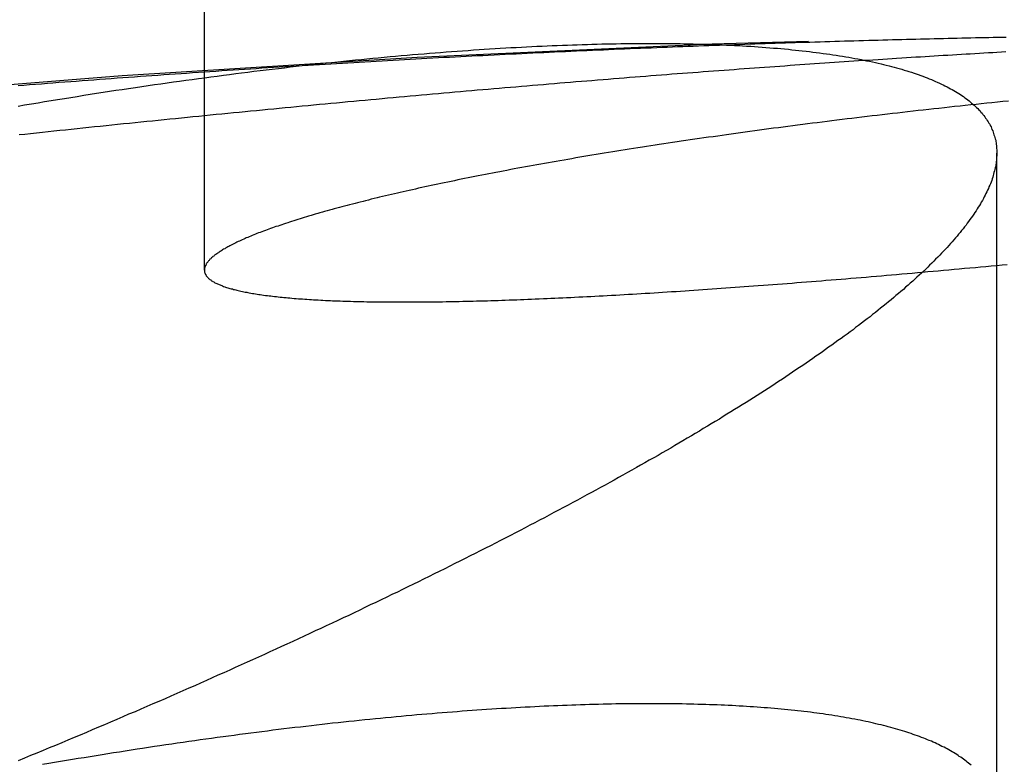
# Model space of a CAD drawing. Extents: x -49 to 49, y -98 to 41.
# Drawn here: x -33 to -30, y 38 to 40 of the extents above; entities that cross this region are included whole.
import ezdxf

# ---------------------------------------------------------------- set-up
doc = ezdxf.new("R2010")
doc.units = 0
doc.header["$LTSCALE"] = 10
doc.linetypes.add('VERDECKT', pattern=[0.375, 0.25, -0.125])
doc.layers.get('0').update_dxf_attribs({"linetype": 'CONTINUOUS'})

# ---------------------------------------------------------------- blocks, each defined once
blk = doc.blocks.new('A$C57C0D11D')
at = {"color": 1, "linetype": 'VERDECKT', "extrusion": (0, 1, -2e-16)}
for p, q in [((323.8329, -26.0816), (323.8329, -24.5606)), ((325.7058, -27.3764), (325.7058, -25.8047))]:
    blk.add_line(p, q, dxfattribs=at)
at = {"color": 1}
for points in [[(325.728, -25.5313, 0), (325.718, -25.5315, 0), (325.708, -25.5317, 0), (325.697, -25.5319, 0), (325.687, -25.5321, 0), (325.676, -25.5323, 0), (325.666, -25.5326, 0), (325.655, -25.5328, 0), (325.644, -25.533, 0), (325.634, -25.5332, 0), (325.623, -25.5335, 0), (325.612, -25.5337, 0), (325.602, -25.534, 0), (325.591, -25.5342, 0), (325.58, -25.5345, 0), (325.569, -25.5347, 0), (325.558, -25.535, 0), (325.547, -25.5353, 0), (325.536, -25.5355, 0), (325.525, -25.5358, 0), (325.514, -25.5361, 0), (325.503, -25.5363, 0), (325.492, -25.5366, 0), (325.481, -25.5369, 0), (325.47, -25.5372, 0), (325.459, -25.5375, 0), (325.448, -25.5378, 0), (325.436, -25.5381, 0), (325.425, -25.5384, 0), (325.414, -25.5387, 0), (325.403, -25.539, 0), (325.391, -25.5393, 0), (325.38, -25.5396, 0), (325.368, -25.54, 0), (325.357, -25.5403, 0), (325.346, -25.5406, 0), (325.334, -25.541, 0), (325.323, -25.5413, 0), (325.311, -25.5417, 0), (325.299, -25.542, 0), (325.288, -25.5424, 0), (325.276, -25.5427, 0), (325.264, -25.5431, 0), (325.253, -25.5434, 0), (325.241, -25.5438, 0), (325.229, -25.5442, 0), (325.217, -25.5446, 0), (325.206, -25.5449, 0), (325.194, -25.5453, 0), (325.182, -25.5457, 0), (325.17, -25.5461, 0), (325.158, -25.5465, 0), (325.146, -25.5469, 0), (325.134, -25.5473, 0), (325.122, -25.5477, 0), (325.11, -25.5482, 0), (325.098, -25.5486, 0), (325.086, -25.549, 0), (325.074, -25.5494, 0), (325.062, -25.5499, 0), (325.05, -25.5503, 0), (325.037, -25.5508, 0), (325.025, -25.5512, 0), (325.013, -25.5517, 0), (325.001, -25.5521, 0), (324.988, -25.5526, 0), (324.976, -25.553, 0), (324.964, -25.5535, 0), (324.951, -25.554, 0), (324.939, -25.5545, 0), (324.927, -25.555, 0), (324.914, -25.5555, 0), (324.902, -25.556, 0), (324.889, -25.5565, 0), (324.877, -25.557, 0), (324.864, -25.5575, 0), (324.852, -25.558, 0), (324.839, -25.5585, 0), (324.826, -25.559, 0), (324.814, -25.5596, 0), (324.801, -25.5601, 0), (324.788, -25.5607, 0), (324.776, -25.5612, 0), (324.763, -25.5618, 0), (324.75, -25.5623, 0), (324.737, -25.5629, 0), (324.725, -25.5635, 0), (324.712, -25.564, 0), (324.699, -25.5646, 0), (324.686, -25.5652, 0), (324.673, -25.5658, 0), (324.66, -25.5664, 0), (324.648, -25.567, 0), (324.635, -25.5676, 0), (324.622, -25.5682, 0), (324.609, -25.5688, 0), (324.596, -25.5694, 0), (324.583, -25.57, 0), (324.57, -25.5707, 0), (324.557, -25.5713, 0), (324.544, -25.5719, 0), (324.531, -25.5726, 0), (324.518, -25.5732, 0), (324.504, -25.5739, 0), (324.491, -25.5746, 0), (324.478, -25.5752, 0), (324.465, -25.5759, 0), (324.452, -25.5766, 0), (324.439, -25.5773, 0), (324.426, -25.5779, 0), (324.412, -25.5786, 0), (324.399, -25.5793, 0), (324.386, -25.58, 0), (324.373, -25.5807, 0), (324.359, -25.5815, 0), (324.346, -25.5822, 0), (324.333, -25.5829, 0), (324.319, -25.5836, 0), (324.306, -25.5844, 0), (324.293, -25.5851, 0), (324.279, -25.5859, 0), (324.266, -25.5866, 0), (324.253, -25.5874, 0), (324.239, -25.5881, 0), (324.226, -25.5889, 0), (324.212, -25.5897, 0), (324.199, -25.5904, 0), (324.186, -25.5912, 0), (324.172, -25.592, 0), (324.159, -25.5928, 0), (324.145, -25.5936, 0), (324.132, -25.5944, 0), (324.118, -25.5952, 0), (324.105, -25.5961, 0), (324.091, -25.5969, 0), (324.078, -25.5977, 0), (324.064, -25.5985, 0), (324.05, -25.5994, 0), (324.037, -25.6002, 0), (324.023, -25.6011, 0), (324.01, -25.6019, 0), (323.996, -25.6028, 0), (323.983, -25.6037, 0), (323.969, -25.6045, 0), (323.955, -25.6054, 0), (323.942, -25.6063, 0), (323.928, -25.6072, 0), (323.914, -25.6081, 0), (323.901, -25.609, 0), (323.887, -25.6099, 0), (323.874, -25.6108, 0), (323.86, -25.6117, 0), (323.846, -25.6126, 0), (323.833, -25.6135, 0), (323.819, -25.6145, 0), (323.805, -25.6154, 0), (323.791, -25.6164, 0), (323.778, -25.6173, 0), (323.764, -25.6183, 0), (323.75, -25.6192, 0), (323.737, -25.6202, 0), (323.723, -25.6212, 0), (323.709, -25.6221, 0), (323.695, -25.6231, 0), (323.682, -25.6241, 0), (323.668, -25.6251, 0), (323.654, -25.6261, 0), (323.64, -25.6271, 0), (323.627, -25.6281, 0), (323.613, -25.6291, 0), (323.599, -25.6301, 0), (323.585, -25.6311, 0), (323.572, -25.6322, 0), (323.558, -25.6332, 0), (323.544, -25.6342, 0), (323.53, -25.6353, 0), (323.517, -25.6363, 0), (323.503, -25.6374, 0), (323.489, -25.6384, 0), (323.475, -25.6395, 0), (323.462, -25.6406, 0), (323.448, -25.6417, 0), (323.434, -25.6427, 0), (323.42, -25.6438, 0), (323.406, -25.6449, 0), (323.393, -25.646, 0)], [(323.395, -25.7612, 0), (323.409, -25.7598, 0), (323.422, -25.7583, 0), (323.436, -25.7568, 0), (323.45, -25.7554, 0), (323.464, -25.7539, 0), (323.477, -25.7525, 0), (323.491, -25.751, 0), (323.505, -25.7496, 0), (323.518, -25.7481, 0), (323.532, -25.7467, 0), (323.546, -25.7453, 0), (323.56, -25.7438, 0), (323.573, -25.7424, 0), (323.587, -25.741, 0), (323.601, -25.7396, 0), (323.614, -25.7382, 0), (323.628, -25.7367, 0), (323.642, -25.7353, 0), (323.656, -25.7339, 0), (323.669, -25.7325, 0), (323.683, -25.7311, 0), (323.697, -25.7297, 0), (323.71, -25.7283, 0), (323.724, -25.7269, 0), (323.738, -25.7255, 0), (323.751, -25.7242, 0), (323.765, -25.7228, 0), (323.779, -25.7214, 0), (323.793, -25.72, 0), (323.806, -25.7187, 0), (323.82, -25.7173, 0), (323.833, -25.7159, 0), (323.847, -25.7146, 0), (323.861, -25.7132, 0), (323.874, -25.7119, 0), (323.888, -25.7105, 0), (323.902, -25.7092, 0), (323.915, -25.7079, 0), (323.929, -25.7065, 0), (323.942, -25.7052, 0), (323.956, -25.7039, 0), (323.97, -25.7026, 0), (323.983, -25.7013, 0), (323.997, -25.6999, 0), (324.01, -25.6986, 0), (324.024, -25.6973, 0), (324.037, -25.696, 0), (324.051, -25.6947, 0), (324.064, -25.6934, 0), (324.078, -25.6922, 0), (324.091, -25.6909, 0), (324.105, -25.6896, 0), (324.118, -25.6883, 0), (324.132, -25.6871, 0), (324.145, -25.6858, 0), (324.159, -25.6845, 0), (324.172, -25.6833, 0), (324.186, -25.682, 0), (324.199, -25.6808, 0), (324.213, -25.6796, 0), (324.226, -25.6783, 0), (324.239, -25.6771, 0), (324.253, -25.6759, 0), (324.266, -25.6746, 0), (324.279, -25.6734, 0), (324.293, -25.6722, 0), (324.306, -25.671, 0), (324.319, -25.6698, 0), (324.333, -25.6686, 0), (324.346, -25.6674, 0), (324.359, -25.6662, 0), (324.372, -25.665, 0), (324.386, -25.6638, 0), (324.399, -25.6627, 0), (324.412, -25.6615, 0), (324.425, -25.6603, 0), (324.438, -25.6592, 0), (324.452, -25.658, 0), (324.465, -25.6569, 0), (324.478, -25.6557, 0), (324.491, -25.6546, 0), (324.504, -25.6535, 0), (324.517, -25.6523, 0), (324.53, -25.6512, 0), (324.543, -25.6501, 0), (324.556, -25.649, 0), (324.569, -25.6479, 0), (324.582, -25.6468, 0), (324.595, -25.6457, 0), (324.608, -25.6446, 0), (324.621, -25.6435, 0), (324.634, -25.6424, 0), (324.647, -25.6413, 0), (324.66, -25.6402, 0), (324.673, -25.6392, 0), (324.685, -25.6381, 0), (324.698, -25.637, 0), (324.711, -25.636, 0), (324.724, -25.6349, 0), (324.737, -25.6339, 0), (324.749, -25.6329, 0), (324.762, -25.6318, 0), (324.775, -25.6308, 0), (324.787, -25.6298, 0), (324.8, -25.6288, 0), (324.813, -25.6278, 0), (324.825, -25.6268, 0), (324.838, -25.6258, 0), (324.851, -25.6248, 0), (324.863, -25.6238, 0), (324.876, -25.6228, 0), (324.888, -25.6218, 0), (324.901, -25.6208, 0), (324.913, -25.6199, 0), (324.926, -25.6189, 0), (324.938, -25.6179, 0), (324.95, -25.617, 0), (324.963, -25.616, 0), (324.975, -25.6151, 0), (324.987, -25.6142, 0), (325, -25.6132, 0), (325.012, -25.6123, 0), (325.024, -25.6114, 0), (325.036, -25.6105, 0), (325.049, -25.6096, 0), (325.061, -25.6087, 0), (325.073, -25.6078, 0), (325.085, -25.6069, 0), (325.097, -25.606, 0), (325.109, -25.6051, 0), (325.121, -25.6042, 0), (325.133, -25.6034, 0), (325.145, -25.6025, 0), (325.157, -25.6017, 0), (325.169, -25.6008, 0), (325.181, -25.6, 0), (325.193, -25.5991, 0), (325.205, -25.5983, 0), (325.217, -25.5974, 0), (325.228, -25.5966, 0), (325.24, -25.5958, 0), (325.252, -25.595, 0), (325.264, -25.5942, 0), (325.275, -25.5934, 0), (325.287, -25.5926, 0), (325.299, -25.5918, 0), (325.31, -25.591, 0), (325.322, -25.5902, 0), (325.333, -25.5894, 0), (325.345, -25.5886, 0), (325.356, -25.5879, 0), (325.368, -25.5871, 0), (325.379, -25.5864, 0), (325.391, -25.5856, 0), (325.402, -25.5849, 0), (325.413, -25.5841, 0), (325.425, -25.5834, 0), (325.436, -25.5827, 0), (325.447, -25.5819, 0), (325.458, -25.5812, 0), (325.469, -25.5805, 0), (325.481, -25.5798, 0), (325.492, -25.5791, 0), (325.503, -25.5784, 0), (325.514, -25.5777, 0), (325.525, -25.5771, 0), (325.536, -25.5764, 0), (325.547, -25.5757, 0), (325.558, -25.575, 0), (325.568, -25.5744, 0), (325.579, -25.5737, 0), (325.59, -25.5731, 0), (325.601, -25.5724, 0), (325.611, -25.5718, 0), (325.622, -25.5711, 0), (325.633, -25.5705, 0), (325.643, -25.5699, 0), (325.654, -25.5693, 0), (325.665, -25.5687, 0), (325.675, -25.568, 0), (325.686, -25.5674, 0), (325.696, -25.5668, 0), (325.706, -25.5662, 0), (325.717, -25.5657, 0), (325.727, -25.5651, 0)], [(325.733, -25.6818, 0), (325.72, -25.6831, 0), (325.707, -25.6844, 0), (325.694, -25.6857, 0), (325.682, -25.6871, 0), (325.669, -25.6884, 0), (325.657, -25.6897, 0), (325.644, -25.691, 0), (325.631, -25.6924, 0), (325.619, -25.6937, 0), (325.606, -25.6951, 0), (325.594, -25.6964, 0), (325.582, -25.6978, 0), (325.569, -25.6991, 0), (325.557, -25.7005, 0), (325.545, -25.7019, 0), (325.532, -25.7032, 0), (325.52, -25.7046, 0), (325.508, -25.706, 0), (325.495, -25.7074, 0), (325.483, -25.7088, 0), (325.471, -25.7102, 0), (325.459, -25.7116, 0), (325.447, -25.713, 0), (325.435, -25.7144, 0), (325.423, -25.7158, 0), (325.411, -25.7172, 0), (325.399, -25.7186, 0), (325.387, -25.72, 0), (325.375, -25.7215, 0), (325.363, -25.7229, 0), (325.352, -25.7243, 0), (325.34, -25.7258, 0), (325.328, -25.7272, 0), (325.316, -25.7287, 0), (325.305, -25.7301, 0), (325.293, -25.7316, 0), (325.281, -25.733, 0), (325.27, -25.7345, 0), (325.258, -25.736, 0), (325.247, -25.7374, 0), (325.235, -25.7389, 0), (325.224, -25.7404, 0), (325.212, -25.7419, 0), (325.201, -25.7434, 0), (325.19, -25.7449, 0), (325.178, -25.7463, 0), (325.167, -25.7478, 0), (325.156, -25.7493, 0), (325.145, -25.7508, 0), (325.134, -25.7524, 0), (325.122, -25.7539, 0), (325.111, -25.7554, 0), (325.1, -25.7569, 0), (325.089, -25.7584, 0), (325.078, -25.7599, 0), (325.067, -25.7615, 0), (325.057, -25.763, 0), (325.046, -25.7645, 0), (325.035, -25.7661, 0), (325.024, -25.7676, 0), (325.013, -25.7692, 0), (325.003, -25.7707, 0), (324.992, -25.7722, 0), (324.981, -25.7738, 0), (324.971, -25.7753, 0), (324.96, -25.7769, 0), (324.95, -25.7785, 0), (324.939, -25.78, 0), (324.929, -25.7816, 0), (324.919, -25.7831, 0), (324.908, -25.7847, 0), (324.898, -25.7863, 0), (324.888, -25.7879, 0), (324.878, -25.7894, 0), (324.868, -25.791, 0), (324.857, -25.7926, 0), (324.847, -25.7942, 0), (324.837, -25.7958, 0), (324.827, -25.7973, 0), (324.817, -25.7989, 0), (324.808, -25.8005, 0), (324.798, -25.8021, 0), (324.788, -25.8037, 0), (324.778, -25.8053, 0), (324.768, -25.8069, 0), (324.759, -25.8085, 0), (324.749, -25.8101, 0), (324.739, -25.8117, 0), (324.73, -25.8133, 0), (324.72, -25.8149, 0), (324.711, -25.8165, 0), (324.701, -25.8181, 0), (324.692, -25.8197, 0), (324.683, -25.8213, 0), (324.673, -25.8229, 0), (324.664, -25.8246, 0), (324.655, -25.8262, 0), (324.646, -25.8278, 0), (324.637, -25.8294, 0), (324.628, -25.831, 0), (324.619, -25.8327, 0), (324.61, -25.8343, 0), (324.601, -25.8359, 0), (324.592, -25.8375, 0), (324.583, -25.8391, 0), (324.574, -25.8408, 0), (324.565, -25.8424, 0), (324.557, -25.844, 0), (324.548, -25.8457, 0), (324.539, -25.8473, 0), (324.531, -25.8489, 0), (324.522, -25.8505, 0), (324.514, -25.8522, 0), (324.505, -25.8538, 0), (324.497, -25.8554, 0), (324.489, -25.8571, 0), (324.48, -25.8587, 0), (324.472, -25.8603, 0), (324.464, -25.862, 0), (324.456, -25.8636, 0), (324.448, -25.8652, 0), (324.44, -25.8669, 0), (324.432, -25.8685, 0), (324.424, -25.8702, 0), (324.416, -25.8718, 0), (324.408, -25.8734, 0), (324.4, -25.8751, 0), (324.392, -25.8767, 0), (324.385, -25.8783, 0), (324.377, -25.88, 0), (324.369, -25.8816, 0), (324.362, -25.8833, 0), (324.354, -25.8849, 0), (324.347, -25.8865, 0), (324.339, -25.8882, 0), (324.332, -25.8898, 0), (324.325, -25.8914, 0), (324.317, -25.8931, 0), (324.31, -25.8947, 0), (324.303, -25.8963, 0), (324.296, -25.898, 0), (324.289, -25.8996, 0), (324.282, -25.9012, 0), (324.275, -25.9029, 0), (324.268, -25.9045, 0), (324.261, -25.9061, 0), (324.254, -25.9078, 0), (324.247, -25.9094, 0), (324.241, -25.911, 0), (324.234, -25.9126, 0), (324.227, -25.9142, 0), (324.221, -25.9159, 0), (324.214, -25.9175, 0), (324.208, -25.9191, 0), (324.201, -25.9207, 0), (324.195, -25.9223, 0), (324.189, -25.9239, 0), (324.183, -25.9255, 0), (324.176, -25.9271, 0), (324.17, -25.9288, 0), (324.164, -25.9304, 0), (324.158, -25.932, 0), (324.152, -25.9336, 0), (324.146, -25.9352, 0), (324.14, -25.9367, 0), (324.135, -25.9383, 0), (324.129, -25.9399, 0), (324.123, -25.9415, 0), (324.117, -25.9431, 0), (324.112, -25.9447, 0), (324.106, -25.9463, 0), (324.101, -25.9478, 0), (324.095, -25.9494, 0), (324.09, -25.951, 0), (324.085, -25.9526, 0), (324.079, -25.9541, 0), (324.074, -25.9557, 0), (324.069, -25.9573, 0), (324.064, -25.9588, 0), (324.059, -25.9604, 0), (324.054, -25.9619, 0), (324.049, -25.9635, 0), (324.044, -25.965, 0), (324.039, -25.9666, 0), (324.034, -25.9681, 0), (324.03, -25.9697, 0), (324.025, -25.9712, 0), (324.02, -25.9727, 0), (324.016, -25.9743, 0), (324.011, -25.9758, 0), (324.007, -25.9773, 0), (324.002, -25.9788, 0), (323.998, -25.9804, 0), (323.994, -25.9819, 0), (323.989, -25.9834, 0), (323.985, -25.9849, 0), (323.981, -25.9864, 0), (323.977, -25.9879, 0), (323.973, -25.9894, 0), (323.969, -25.9909, 0), (323.965, -25.9924, 0), (323.961, -25.9938, 0), (323.957, -25.9953, 0), (323.954, -25.9968, 0), (323.95, -25.9983, 0), (323.946, -25.9998, 0), (323.943, -26.0012, 0), (323.939, -26.0027, 0), (323.936, -26.0041, 0), (323.932, -26.0056, 0), (323.929, -26.007, 0), (323.926, -26.0085, 0), (323.922, -26.0099, 0), (323.919, -26.0114, 0), (323.916, -26.0128, 0), (323.913, -26.0142, 0), (323.91, -26.0156, 0), (323.907, -26.0171, 0), (323.904, -26.0185, 0), (323.901, -26.0199, 0), (323.899, -26.0213, 0), (323.896, -26.0227, 0), (323.893, -26.0241, 0), (323.891, -26.0255, 0), (323.888, -26.0269, 0), (323.886, -26.0282, 0), (323.883, -26.0296, 0), (323.881, -26.031, 0), (323.878, -26.0324, 0), (323.876, -26.0337, 0), (323.874, -26.0351, 0), (323.872, -26.0364, 0), (323.87, -26.0378, 0), (323.868, -26.0391, 0), (323.866, -26.0404, 0), (323.864, -26.0418, 0), (323.862, -26.0431, 0), (323.86, -26.0444, 0), (323.858, -26.0457, 0), (323.857, -26.047, 0), (323.855, -26.0483, 0), (323.853, -26.0496, 0), (323.852, -26.0509, 0), (323.85, -26.0522, 0), (323.849, -26.0535, 0), (323.848, -26.0547, 0), (323.846, -26.056, 0), (323.845, -26.0572, 0), (323.844, -26.0585, 0), (323.843, -26.0597, 0), (323.842, -26.061, 0), (323.841, -26.0622, 0), (323.84, -26.0634, 0), (323.839, -26.0647, 0), (323.838, -26.0659, 0), (323.837, -26.0671, 0), (323.837, -26.0683, 0), (323.836, -26.0695, 0), (323.836, -26.0706, 0), (323.835, -26.0718, 0), (323.835, -26.073, 0), (323.834, -26.0742, 0), (323.834, -26.0753, 0), (323.833, -26.0765, 0), (323.833, -26.0776, 0), (323.833, -26.0787, 0), (323.833, -26.0799, 0), (323.833, -26.081, 0), (323.833, -26.0821, 0), (323.833, -26.0832, 0), (323.833, -26.0843, 0), (323.833, -26.0854, 0), (323.833, -26.0865, 0), (323.834, -26.0876, 0), (323.834, -26.0887, 0), (323.835, -26.0897, 0), (323.835, -26.0908, 0), (323.836, -26.0919, 0), (323.836, -26.0929, 0), (323.837, -26.0939, 0), (323.837, -26.095, 0), (323.838, -26.096, 0), (323.839, -26.097, 0), (323.84, -26.098, 0), (323.841, -26.099, 0), (323.842, -26.1, 0), (323.843, -26.101, 0), (323.844, -26.102, 0), (323.845, -26.103, 0), (323.846, -26.1039, 0), (323.848, -26.1049, 0), (323.849, -26.1058, 0), (323.85, -26.1068, 0), (323.852, -26.1077, 0), (323.853, -26.1086, 0), (323.855, -26.1095, 0), (323.857, -26.1105, 0), (323.858, -26.1114, 0), (323.86, -26.1122, 0), (323.862, -26.1131, 0), (323.864, -26.114, 0), (323.866, -26.1149, 0), (323.868, -26.1157, 0), (323.87, -26.1166, 0), (323.872, -26.1174, 0), (323.874, -26.1183, 0), (323.876, -26.1191, 0), (323.878, -26.1199, 0), (323.881, -26.1207, 0), (323.883, -26.1216, 0), (323.885, -26.1223, 0), (323.888, -26.1231, 0), (323.891, -26.1239, 0), (323.893, -26.1247, 0), (323.896, -26.1255, 0), (323.899, -26.1262, 0), (323.901, -26.127, 0), (323.904, -26.1277, 0), (323.907, -26.1284, 0), (323.91, -26.1291, 0), (323.913, -26.1299, 0), (323.916, -26.1306, 0), (323.919, -26.1313, 0), (323.923, -26.1319, 0), (323.926, -26.1326, 0), (323.929, -26.1333, 0), (323.933, -26.1339, 0), (323.936, -26.1346, 0), (323.939, -26.1352, 0), (323.943, -26.1359, 0), (323.947, -26.1365, 0), (323.95, -26.1371, 0), (323.954, -26.1377, 0), (323.958, -26.1383, 0), (323.962, -26.1389, 0), (323.965, -26.1395, 0), (323.969, -26.14, 0), (323.973, -26.1406, 0), (323.977, -26.1412, 0), (323.982, -26.1417, 0), (323.986, -26.1422, 0), (323.99, -26.1427, 0), (323.994, -26.1433, 0), (323.999, -26.1438, 0), (324.003, -26.1443, 0), (324.007, -26.1447, 0), (324.012, -26.1452, 0), (324.017, -26.1457, 0), (324.021, -26.1461, 0), (324.026, -26.1466, 0), (324.03, -26.147, 0), (324.035, -26.1474, 0), (324.04, -26.1479, 0), (324.045, -26.1483, 0), (324.05, -26.1487, 0), (324.055, -26.1491, 0), (324.06, -26.1495, 0), (324.065, -26.1498, 0), (324.07, -26.1502, 0), (324.075, -26.1505, 0), (324.081, -26.1509, 0), (324.086, -26.1512, 0), (324.091, -26.1515, 0), (324.097, -26.1519, 0), (324.102, -26.1522, 0), (324.108, -26.1525, 0), (324.113, -26.1527, 0), (324.119, -26.153, 0), (324.125, -26.1533, 0), (324.131, -26.1536, 0), (324.136, -26.1538, 0), (324.142, -26.154, 0), (324.148, -26.1543, 0), (324.154, -26.1545, 0), (324.16, -26.1547, 0), (324.166, -26.1549, 0), (324.172, -26.1551, 0), (324.178, -26.1553, 0), (324.185, -26.1555, 0), (324.191, -26.1556, 0), (324.197, -26.1558, 0), (324.204, -26.1559, 0), (324.21, -26.1561, 0), (324.217, -26.1562, 0), (324.223, -26.1563, 0), (324.23, -26.1564, 0), (324.236, -26.1565, 0), (324.243, -26.1566, 0), (324.25, -26.1567, 0), (324.257, -26.1567, 0), (324.264, -26.1568, 0), (324.27, -26.1568, 0), (324.277, -26.1569, 0), (324.284, -26.1569, 0), (324.292, -26.1569, 0), (324.299, -26.1569, 0), (324.306, -26.1569, 0), (324.313, -26.1569, 0), (324.32, -26.1569, 0), (324.328, -26.1569, 0), (324.335, -26.1568, 0), (324.342, -26.1568, 0), (324.35, -26.1567, 0), (324.357, -26.1567, 0), (324.365, -26.1566, 0), (324.373, -26.1565, 0), (324.38, -26.1564, 0), (324.388, -26.1563, 0), (324.396, -26.1562, 0), (324.404, -26.1561, 0), (324.412, -26.1559, 0), (324.419, -26.1558, 0), (324.427, -26.1556, 0), (324.435, -26.1555, 0), (324.444, -26.1553, 0), (324.452, -26.1551, 0), (324.46, -26.1549, 0), (324.468, -26.1547, 0), (324.476, -26.1545, 0), (324.485, -26.1543, 0), (324.493, -26.154, 0), (324.502, -26.1538, 0), (324.51, -26.1535, 0), (324.519, -26.1533, 0), (324.527, -26.153, 0), (324.536, -26.1527, 0), (324.544, -26.1524, 0), (324.553, -26.1521, 0), (324.562, -26.1518, 0), (324.571, -26.1515, 0), (324.58, -26.1512, 0), (324.588, -26.1508, 0), (324.597, -26.1505, 0), (324.606, -26.1501, 0), (324.615, -26.1498, 0), (324.624, -26.1494, 0), (324.634, -26.149, 0), (324.643, -26.1486, 0), (324.652, -26.1482, 0), (324.661, -26.1478, 0), (324.67, -26.1474, 0), (324.68, -26.1469, 0), (324.689, -26.1465, 0), (324.699, -26.146, 0), (324.708, -26.1456, 0), (324.718, -26.1451, 0), (324.727, -26.1446, 0), (324.737, -26.1441, 0), (324.746, -26.1436, 0), (324.756, -26.1431, 0), (324.766, -26.1426, 0), (324.775, -26.1421, 0), (324.785, -26.1416, 0), (324.795, -26.141, 0), (324.805, -26.1405, 0), (324.815, -26.1399, 0), (324.825, -26.1393, 0), (324.835, -26.1387, 0), (324.845, -26.1382, 0), (324.855, -26.1376, 0), (324.865, -26.137, 0), (324.875, -26.1363, 0), (324.886, -26.1357, 0), (324.896, -26.1351, 0), (324.906, -26.1344, 0), (324.916, -26.1338, 0), (324.927, -26.1331, 0), (324.937, -26.1325, 0), (324.948, -26.1318, 0), (324.958, -26.1311, 0), (324.969, -26.1304, 0), (324.979, -26.1297, 0), (324.99, -26.129, 0), (325.001, -26.1283, 0), (325.011, -26.1276, 0), (325.022, -26.1268, 0), (325.033, -26.1261, 0), (325.044, -26.1253, 0), (325.054, -26.1246, 0), (325.065, -26.1238, 0), (325.076, -26.123, 0), (325.087, -26.1222, 0), (325.098, -26.1214, 0), (325.109, -26.1206, 0), (325.12, -26.1198, 0), (325.131, -26.119, 0), (325.142, -26.1182, 0), (325.154, -26.1173, 0), (325.165, -26.1165, 0), (325.176, -26.1156, 0), (325.187, -26.1148, 0), (325.199, -26.1139, 0), (325.21, -26.113, 0), (325.222, -26.1121, 0), (325.233, -26.1112, 0), (325.244, -26.1103, 0), (325.256, -26.1094, 0), (325.268, -26.1085, 0), (325.279, -26.1076, 0), (325.291, -26.1066, 0), (325.302, -26.1057, 0), (325.314, -26.1047, 0), (325.326, -26.1038, 0), (325.338, -26.1028, 0), (325.349, -26.1018, 0), (325.361, -26.1009, 0), (325.373, -26.0999, 0), (325.385, -26.0989, 0), (325.397, -26.0979, 0), (325.409, -26.0969, 0), (325.421, -26.0958, 0), (325.433, -26.0948, 0), (325.445, -26.0938, 0), (325.457, -26.0927, 0), (325.469, -26.0917, 0), (325.481, -26.0906, 0), (325.494, -26.0895, 0), (325.506, -26.0885, 0), (325.518, -26.0874, 0), (325.53, -26.0863, 0), (325.543, -26.0852, 0), (325.555, -26.0841, 0), (325.567, -26.083, 0), (325.58, -26.0819, 0), (325.592, -26.0807, 0), (325.605, -26.0796, 0), (325.617, -26.0785, 0), (325.629, -26.0773, 0), (325.642, -26.0762, 0), (325.655, -26.075, 0), (325.667, -26.0739, 0), (325.68, -26.0727, 0), (325.692, -26.0715, 0), (325.705, -26.0703, 0), (325.718, -26.0691, 0), (325.73, -26.068, 0)], [(325.645, -27.2522, 0), (325.642, -27.2498, 0), (325.639, -27.2474, 0), (325.636, -27.245, 0), (325.633, -27.2426, 0), (325.63, -27.2403, 0), (325.627, -27.2379, 0), (325.624, -27.2356, 0), (325.621, -27.2333, 0), (325.617, -27.2311, 0), (325.614, -27.2288, 0), (325.611, -27.2266, 0), (325.607, -27.2244, 0), (325.603, -27.2222, 0), (325.6, -27.22, 0), (325.596, -27.2179, 0), (325.592, -27.2157, 0), (325.588, -27.2136, 0), (325.585, -27.2115, 0), (325.581, -27.2095, 0), (325.576, -27.2074, 0), (325.572, -27.2054, 0), (325.568, -27.2034, 0), (325.564, -27.2014, 0), (325.56, -27.1994, 0), (325.555, -27.1975, 0), (325.551, -27.1955, 0), (325.546, -27.1936, 0), (325.542, -27.1917, 0), (325.537, -27.1899, 0), (325.533, -27.188, 0), (325.528, -27.1862, 0), (325.523, -27.1844, 0), (325.518, -27.1826, 0), (325.513, -27.1808, 0), (325.508, -27.1791, 0), (325.503, -27.1774, 0), (325.498, -27.1757, 0), (325.493, -27.174, 0), (325.488, -27.1723, 0), (325.483, -27.1707, 0), (325.477, -27.169, 0), (325.472, -27.1674, 0), (325.466, -27.1659, 0), (325.461, -27.1643, 0), (325.455, -27.1628, 0), (325.449, -27.1612, 0), (325.444, -27.1597, 0), (325.438, -27.1582, 0), (325.432, -27.1568, 0), (325.426, -27.1554, 0), (325.42, -27.1539, 0), (325.414, -27.1525, 0), (325.408, -27.1512, 0), (325.402, -27.1498, 0), (325.396, -27.1485, 0), (325.389, -27.1471, 0), (325.383, -27.1458, 0), (325.377, -27.1446, 0), (325.37, -27.1433, 0), (325.363, -27.1421, 0), (325.357, -27.1409, 0), (325.35, -27.1397, 0), (325.343, -27.1385, 0), (325.337, -27.1374, 0), (325.33, -27.1362, 0), (325.323, -27.1351, 0), (325.316, -27.134, 0), (325.309, -27.133, 0), (325.302, -27.1319, 0), (325.295, -27.1309, 0), (325.287, -27.1299, 0), (325.28, -27.1289, 0), (325.273, -27.1279, 0), (325.265, -27.127, 0), (325.258, -27.1261, 0), (325.25, -27.1252, 0), (325.243, -27.1243, 0), (325.235, -27.1234, 0), (325.228, -27.1226, 0), (325.22, -27.1218, 0), (325.212, -27.121, 0), (325.204, -27.1202, 0), (325.196, -27.1195, 0), (325.188, -27.1187, 0), (325.18, -27.118, 0), (325.172, -27.1173, 0), (325.164, -27.1167, 0), (325.156, -27.116, 0), (325.148, -27.1154, 0), (325.139, -27.1148, 0), (325.131, -27.1142, 0), (325.123, -27.1137, 0), (325.114, -27.1131, 0), (325.106, -27.1126, 0), (325.097, -27.1121, 0), (325.089, -27.1116, 0), (325.08, -27.1112, 0), (325.071, -27.1107, 0), (325.062, -27.1103, 0), (325.054, -27.1099, 0), (325.045, -27.1096, 0), (325.036, -27.1092, 0), (325.027, -27.1089, 0), (325.018, -27.1086, 0), (325.009, -27.1083, 0), (324.999, -27.1081, 0), (324.99, -27.1078, 0), (324.981, -27.1076, 0), (324.972, -27.1074, 0), (324.962, -27.1072, 0), (324.953, -27.1071, 0), (324.943, -27.1069, 0), (324.934, -27.1068, 0), (324.924, -27.1067, 0), (324.915, -27.1066, 0), (324.905, -27.1066, 0), (324.895, -27.1066, 0), (324.885, -27.1066, 0), (324.876, -27.1066, 0), (324.866, -27.1066, 0), (324.856, -27.1067, 0), (324.846, -27.1067, 0), (324.836, -27.1068, 0), (324.826, -27.107, 0), (324.816, -27.1071, 0), (324.805, -27.1073, 0), (324.795, -27.1075, 0), (324.785, -27.1077, 0), (324.775, -27.1079, 0), (324.764, -27.1081, 0), (324.754, -27.1084, 0), (324.743, -27.1087, 0), (324.733, -27.109, 0), (324.722, -27.1093, 0), (324.711, -27.1097, 0), (324.701, -27.1101, 0), (324.69, -27.1105, 0), (324.679, -27.1109, 0), (324.668, -27.1113, 0), (324.658, -27.1118, 0), (324.647, -27.1123, 0), (324.636, -27.1128, 0), (324.625, -27.1133, 0), (324.614, -27.1138, 0), (324.603, -27.1144, 0), (324.591, -27.115, 0), (324.58, -27.1156, 0), (324.569, -27.1162, 0), (324.558, -27.1169, 0), (324.546, -27.1176, 0), (324.535, -27.1183, 0), (324.523, -27.119, 0), (324.512, -27.1197, 0), (324.5, -27.1205, 0), (324.489, -27.1213, 0), (324.477, -27.1221, 0), (324.466, -27.1229, 0), (324.454, -27.1237, 0), (324.442, -27.1246, 0), (324.43, -27.1255, 0), (324.419, -27.1264, 0), (324.407, -27.1273, 0), (324.395, -27.1283, 0), (324.383, -27.1292, 0), (324.371, -27.1302, 0), (324.359, -27.1312, 0), (324.347, -27.1323, 0), (324.335, -27.1333, 0), (324.323, -27.1344, 0), (324.31, -27.1355, 0), (324.298, -27.1366, 0), (324.286, -27.1377, 0), (324.274, -27.1389, 0), (324.261, -27.1401, 0), (324.249, -27.1413, 0), (324.237, -27.1425, 0), (324.224, -27.1437, 0), (324.212, -27.145, 0), (324.199, -27.1462, 0), (324.187, -27.1475, 0), (324.174, -27.1489, 0), (324.162, -27.1502, 0), (324.149, -27.1516, 0), (324.136, -27.153, 0), (324.124, -27.1544, 0), (324.111, -27.1558, 0), (324.098, -27.1572, 0), (324.086, -27.1587, 0), (324.073, -27.1602, 0), (324.06, -27.1617, 0), (324.047, -27.1632, 0), (324.034, -27.1648, 0), (324.021, -27.1663, 0), (324.008, -27.1679, 0), (323.995, -27.1695, 0), (323.982, -27.1712, 0), (323.969, -27.1728, 0), (323.956, -27.1745, 0), (323.943, -27.1762, 0), (323.93, -27.1779, 0), (323.916, -27.1796, 0), (323.903, -27.1814, 0), (323.89, -27.1832, 0), (323.877, -27.185, 0), (323.863, -27.1868, 0), (323.85, -27.1886, 0), (323.836, -27.1905, 0), (323.823, -27.1923, 0), (323.81, -27.1942, 0), (323.796, -27.1962, 0), (323.783, -27.1981, 0), (323.769, -27.2001, 0), (323.756, -27.202, 0), (323.742, -27.204, 0), (323.728, -27.2061, 0), (323.715, -27.2081, 0), (323.701, -27.2102, 0), (323.687, -27.2122, 0), (323.674, -27.2143, 0), (323.66, -27.2165, 0), (323.646, -27.2186, 0), (323.632, -27.2208, 0), (323.618, -27.223, 0), (323.605, -27.2252, 0), (323.591, -27.2274, 0), (323.577, -27.2296, 0), (323.563, -27.2319, 0), (323.549, -27.2342, 0), (323.535, -27.2365, 0), (323.521, -27.2388, 0), (323.507, -27.2412, 0), (323.493, -27.2435, 0), (323.479, -27.2459, 0), (323.465, -27.2483, 0), (323.45, -27.2507, 0)]]:
    blk.add_polyline3d(points, dxfattribs=at)
at = {"color": 3}
blk.add_polyline3d([(323.393, -25.6937, 0), (323.408, -25.6911, 0), (323.424, -25.6885, 0), (323.44, -25.6859, 0), (323.455, -25.6833, 0), (323.471, -25.6807, 0), (323.486, -25.6782, 0), (323.502, -25.6757, 0), (323.517, -25.6732, 0), (323.532, -25.6708, 0), (323.548, -25.6683, 0), (323.563, -25.6659, 0), (323.578, -25.6636, 0), (323.594, -25.6612, 0), (323.609, -25.6589, 0), (323.624, -25.6565, 0), (323.639, -25.6542, 0), (323.654, -25.652, 0), (323.67, -25.6497, 0), (323.685, -25.6475, 0), (323.7, -25.6453, 0), (323.715, -25.6431, 0), (323.73, -25.641, 0), (323.745, -25.6389, 0), (323.76, -25.6368, 0), (323.774, -25.6347, 0), (323.789, -25.6326, 0), (323.804, -25.6306, 0), (323.819, -25.6286, 0), (323.834, -25.6266, 0), (323.848, -25.6246, 0), (323.863, -25.6227, 0), (323.878, -25.6208, 0), (323.892, -25.6189, 0), (323.907, -25.617, 0), (323.921, -25.6152, 0), (323.936, -25.6134, 0), (323.95, -25.6116, 0), (323.965, -25.6098, 0), (323.979, -25.6081, 0), (323.993, -25.6063, 0), (324.008, -25.6046, 0), (324.022, -25.603, 0), (324.036, -25.6013, 0), (324.05, -25.5997, 0), (324.064, -25.5981, 0), (324.078, -25.5965, 0), (324.093, -25.595, 0), (324.107, -25.5934, 0), (324.121, -25.5919, 0), (324.134, -25.5904, 0), (324.148, -25.589, 0), (324.162, -25.5875, 0), (324.176, -25.5861, 0), (324.19, -25.5847, 0), (324.204, -25.5834, 0), (324.217, -25.582, 0), (324.231, -25.5807, 0), (324.244, -25.5794, 0), (324.258, -25.5781, 0), (324.272, -25.5769, 0), (324.285, -25.5757, 0), (324.298, -25.5745, 0), (324.312, -25.5733, 0), (324.325, -25.5722, 0), (324.338, -25.571, 0), (324.352, -25.5699, 0), (324.365, -25.5689, 0), (324.378, -25.5678, 0), (324.391, -25.5668, 0), (324.404, -25.5658, 0), (324.417, -25.5648, 0), (324.43, -25.5638, 0), (324.443, -25.5629, 0), (324.456, -25.562, 0), (324.469, -25.5611, 0), (324.482, -25.5603, 0), (324.494, -25.5594, 0), (324.507, -25.5586, 0), (324.52, -25.5578, 0), (324.532, -25.5571, 0), (324.545, -25.5563, 0), (324.557, -25.5556, 0), (324.57, -25.5549, 0), (324.582, -25.5543, 0), (324.594, -25.5536, 0), (324.607, -25.553, 0), (324.619, -25.5524, 0), (324.631, -25.5519, 0), (324.643, -25.5513, 0), (324.655, -25.5508, 0), (324.667, -25.5503, 0), (324.679, -25.5499, 0), (324.691, -25.5494, 0), (324.703, -25.549, 0), (324.714, -25.5486, 0), (324.726, -25.5482, 0), (324.738, -25.5479, 0), (324.749, -25.5476, 0), (324.761, -25.5473, 0), (324.772, -25.547, 0), (324.783, -25.5468, 0), (324.795, -25.5466, 0), (324.806, -25.5464, 0), (324.817, -25.5462, 0), (324.828, -25.546, 0), (324.839, -25.5459, 0), (324.85, -25.5458, 0), (324.861, -25.5458, 0), (324.872, -25.5457, 0), (324.883, -25.5457, 0), (324.894, -25.5457, 0), (324.904, -25.5457, 0), (324.915, -25.5458, 0), (324.926, -25.5458, 0), (324.936, -25.5459, 0), (324.946, -25.5461, 0), (324.957, -25.5462, 0), (324.967, -25.5464, 0), (324.977, -25.5466, 0), (324.988, -25.5468, 0), (324.998, -25.5471, 0), (325.008, -25.5473, 0), (325.018, -25.5476, 0), (325.028, -25.548, 0), (325.038, -25.5483, 0), (325.047, -25.5487, 0), (325.057, -25.5491, 0), (325.067, -25.5495, 0), (325.076, -25.5499, 0), (325.086, -25.5504, 0), (325.095, -25.5509, 0), (325.105, -25.5514, 0), (325.114, -25.552, 0), (325.124, -25.5525, 0), (325.133, -25.5531, 0), (325.142, -25.5538, 0), (325.151, -25.5544, 0), (325.16, -25.5551, 0), (325.169, -25.5558, 0), (325.178, -25.5565, 0), (325.187, -25.5572, 0), (325.195, -25.558, 0), (325.204, -25.5588, 0), (325.213, -25.5596, 0), (325.221, -25.5604, 0), (325.23, -25.5613, 0), (325.238, -25.5622, 0), (325.246, -25.5631, 0), (325.255, -25.564, 0), (325.263, -25.565, 0), (325.271, -25.566, 0), (325.279, -25.567, 0), (325.287, -25.568, 0), (325.295, -25.5691, 0), (325.303, -25.5702, 0), (325.311, -25.5713, 0), (325.318, -25.5724, 0), (325.326, -25.5736, 0), (325.334, -25.5748, 0), (325.341, -25.576, 0), (325.349, -25.5772, 0), (325.356, -25.5784, 0), (325.363, -25.5797, 0), (325.37, -25.581, 0), (325.377, -25.5824, 0), (325.385, -25.5837, 0), (325.391, -25.5851, 0), (325.398, -25.5865, 0), (325.405, -25.5879, 0), (325.412, -25.5893, 0), (325.419, -25.5908, 0), (325.425, -25.5923, 0), (325.432, -25.5938, 0), (325.438, -25.5954, 0), (325.444, -25.5969, 0), (325.451, -25.5985, 0), (325.457, -25.6001, 0), (325.463, -25.6018, 0), (325.469, -25.6034, 0), (325.475, -25.6051, 0), (325.481, -25.6068, 0), (325.487, -25.6085, 0), (325.493, -25.6103, 0), (325.498, -25.6121, 0), (325.504, -25.6139, 0), (325.51, -25.6157, 0), (325.515, -25.6175, 0), (325.52, -25.6194, 0), (325.526, -25.6213, 0), (325.531, -25.6232, 0), (325.536, -25.6252, 0), (325.541, -25.6271, 0), (325.546, -25.6291, 0), (325.551, -25.6312, 0), (325.556, -25.6332, 0), (325.561, -25.6353, 0), (325.565, -25.6373, 0), (325.57, -25.6394, 0), (325.575, -25.6416, 0), (325.579, -25.6437, 0), (325.583, -25.6459, 0), (325.588, -25.6481, 0), (325.592, -25.6503, 0), (325.596, -25.6526, 0), (325.6, -25.6549, 0), (325.604, -25.6572, 0), (325.608, -25.6595, 0), (325.612, -25.6618, 0), (325.616, -25.6642, 0), (325.62, -25.6666, 0), (325.623, -25.669, 0), (325.627, -25.6714, 0), (325.63, -25.6739, 0), (325.634, -25.6764, 0), (325.637, -25.6789, 0), (325.64, -25.6814, 0), (325.643, -25.684, 0), (325.646, -25.6865, 0), (325.649, -25.6891, 0), (325.652, -25.6918, 0), (325.655, -25.6944, 0), (325.658, -25.6971, 0), (325.661, -25.6998, 0), (325.663, -25.7025, 0), (325.666, -25.7052, 0), (325.668, -25.708, 0), (325.671, -25.7108, 0), (325.673, -25.7136, 0), (325.675, -25.7164, 0), (325.677, -25.7193, 0), (325.679, -25.7221, 0), (325.681, -25.725, 0), (325.683, -25.728, 0), (325.685, -25.7309, 0), (325.687, -25.7339, 0), (325.689, -25.7368, 0), (325.69, -25.7398, 0), (325.692, -25.7429, 0), (325.693, -25.7459, 0), (325.694, -25.749, 0), (325.696, -25.7521, 0), (325.697, -25.7552, 0), (325.698, -25.7583, 0), (325.699, -25.7615, 0), (325.7, -25.7646, 0), (325.701, -25.7678, 0), (325.702, -25.7711, 0), (325.703, -25.7743, 0), (325.703, -25.7776, 0), (325.704, -25.7808, 0), (325.704, -25.7841, 0), (325.705, -25.7875, 0), (325.705, -25.7908, 0), (325.705, -25.7942, 0), (325.706, -25.7975, 0), (325.706, -25.8009, 0), (325.706, -25.8044, 0), (325.706, -25.8078, 0), (325.706, -25.8113, 0), (325.705, -25.8148, 0), (325.705, -25.8183, 0), (325.705, -25.8218, 0), (325.704, -25.8254, 0), (325.704, -25.8289, 0), (325.703, -25.8325, 0), (325.703, -25.8361, 0), (325.702, -25.8397, 0), (325.701, -25.8434, 0), (325.7, -25.8471, 0), (325.699, -25.8508, 0), (325.698, -25.8545, 0), (325.697, -25.8582, 0), (325.696, -25.8619, 0), (325.695, -25.8657, 0), (325.694, -25.8695, 0), (325.692, -25.8733, 0), (325.691, -25.8772, 0), (325.689, -25.881, 0), (325.687, -25.8849, 0), (325.686, -25.8888, 0), (325.684, -25.8927, 0), (325.682, -25.8966, 0), (325.68, -25.9006, 0), (325.678, -25.9045, 0), (325.676, -25.9085, 0), (325.674, -25.9125, 0), (325.672, -25.9166, 0), (325.669, -25.9206, 0), (325.667, -25.9247, 0), (325.665, -25.9288, 0), (325.662, -25.9329, 0), (325.659, -25.937, 0), (325.657, -25.9411, 0), (325.654, -25.9453, 0), (325.651, -25.9495, 0), (325.648, -25.9537, 0), (325.645, -25.9579, 0), (325.642, -25.9622, 0), (325.639, -25.9664, 0), (325.636, -25.9707, 0), (325.633, -25.975, 0), (325.629, -25.9793, 0), (325.626, -25.9837, 0), (325.622, -25.988, 0), (325.619, -25.9924, 0), (325.615, -25.9968, 0), (325.612, -26.0012, 0), (325.608, -26.0056, 0), (325.604, -26.0101, 0), (325.6, -26.0146, 0), (325.596, -26.019, 0), (325.592, -26.0236, 0), (325.588, -26.0281, 0), (325.584, -26.0326, 0), (325.579, -26.0372, 0), (325.575, -26.0418, 0), (325.571, -26.0464, 0), (325.566, -26.051, 0), (325.561, -26.0556, 0), (325.557, -26.0602, 0), (325.552, -26.0649, 0), (325.547, -26.0696, 0), (325.543, -26.0743, 0), (325.538, -26.079, 0), (325.533, -26.0837, 0), (325.528, -26.0885, 0), (325.522, -26.0932, 0), (325.517, -26.098, 0), (325.512, -26.1028, 0), (325.507, -26.1076, 0), (325.501, -26.1124, 0), (325.496, -26.1173, 0), (325.49, -26.1221, 0), (325.485, -26.127, 0), (325.479, -26.1319, 0), (325.473, -26.1368, 0), (325.467, -26.1417, 0), (325.462, -26.1466, 0), (325.456, -26.1515, 0), (325.45, -26.1565, 0), (325.444, -26.1615, 0), (325.437, -26.1665, 0), (325.431, -26.1715, 0), (325.425, -26.1765, 0), (325.419, -26.1815, 0), (325.412, -26.1866, 0), (325.406, -26.1917, 0), (325.399, -26.1967, 0), (325.393, -26.2018, 0), (325.386, -26.2069, 0), (325.379, -26.2121, 0), (325.372, -26.2172, 0), (325.366, -26.2224, 0), (325.359, -26.2275, 0), (325.352, -26.2327, 0), (325.345, -26.2379, 0), (325.338, -26.2431, 0), (325.33, -26.2483, 0), (325.323, -26.2536, 0), (325.316, -26.2588, 0), (325.308, -26.2641, 0), (325.301, -26.2694, 0), (325.294, -26.2747, 0), (325.286, -26.28, 0), (325.278, -26.2853, 0), (325.271, -26.2906, 0), (325.263, -26.296, 0), (325.255, -26.3013, 0), (325.247, -26.3067, 0), (325.239, -26.3121, 0), (325.231, -26.3175, 0), (325.223, -26.3229, 0), (325.215, -26.3283, 0), (325.207, -26.3338, 0), (325.199, -26.3392, 0), (325.19, -26.3447, 0), (325.182, -26.3502, 0), (325.174, -26.3557, 0), (325.165, -26.3612, 0), (325.157, -26.3667, 0), (325.148, -26.3722, 0), (325.139, -26.3777, 0), (325.131, -26.3833, 0), (325.122, -26.3888, 0), (325.113, -26.3944, 0), (325.104, -26.4, 0), (325.095, -26.4056, 0), (325.086, -26.4112, 0), (325.077, -26.4168, 0), (325.068, -26.4224, 0), (325.059, -26.428, 0), (325.05, -26.4337, 0), (325.04, -26.4393, 0), (325.031, -26.445, 0), (325.022, -26.4506, 0), (325.012, -26.4563, 0), (325.003, -26.462, 0), (324.993, -26.4677, 0), (324.984, -26.4734, 0), (324.974, -26.4792, 0), (324.964, -26.4849, 0), (324.954, -26.4906, 0), (324.945, -26.4964, 0), (324.935, -26.5021, 0), (324.925, -26.5079, 0), (324.915, -26.5137, 0), (324.905, -26.5195, 0), (324.895, -26.5253, 0), (324.884, -26.5311, 0), (324.874, -26.5369, 0), (324.864, -26.5427, 0), (324.854, -26.5485, 0), (324.843, -26.5544, 0), (324.833, -26.5602, 0), (324.822, -26.5661, 0), (324.812, -26.5719, 0), (324.801, -26.5778, 0), (324.791, -26.5837, 0), (324.78, -26.5896, 0), (324.769, -26.5955, 0), (324.758, -26.6014, 0), (324.748, -26.6073, 0), (324.737, -26.6132, 0), (324.726, -26.6192, 0), (324.715, -26.6251, 0), (324.704, -26.631, 0), (324.693, -26.637, 0), (324.682, -26.6429, 0), (324.67, -26.6489, 0), (324.659, -26.6549, 0), (324.648, -26.6609, 0), (324.637, -26.6668, 0), (324.625, -26.6728, 0), (324.614, -26.6788, 0), (324.602, -26.6848, 0), (324.591, -26.6908, 0), (324.579, -26.6968, 0), (324.568, -26.7029, 0), (324.556, -26.7089, 0), (324.544, -26.7149, 0), (324.533, -26.7209, 0), (324.521, -26.727, 0), (324.509, -26.733, 0), (324.497, -26.7391, 0), (324.485, -26.7451, 0), (324.473, -26.7512, 0), (324.461, -26.7572, 0), (324.449, -26.7633, 0), (324.437, -26.7694, 0), (324.425, -26.7755, 0), (324.413, -26.7815, 0), (324.401, -26.7876, 0), (324.388, -26.7937, 0), (324.376, -26.7998, 0), (324.364, -26.8059, 0), (324.351, -26.812, 0), (324.339, -26.8181, 0), (324.327, -26.8242, 0), (324.314, -26.8303, 0), (324.301, -26.8365, 0), (324.289, -26.8426, 0), (324.276, -26.8487, 0), (324.264, -26.8548, 0), (324.251, -26.8609, 0), (324.238, -26.8671, 0), (324.225, -26.8732, 0), (324.212, -26.8793, 0), (324.2, -26.8855, 0), (324.187, -26.8916, 0), (324.174, -26.8978, 0), (324.161, -26.9039, 0), (324.148, -26.9101, 0), (324.135, -26.9162, 0), (324.121, -26.9224, 0), (324.108, -26.9285, 0), (324.095, -26.9347, 0), (324.082, -26.9408, 0), (324.069, -26.947, 0), (324.055, -26.9532, 0), (324.042, -26.9593, 0), (324.028, -26.9655, 0), (324.015, -26.9717, 0), (324.002, -26.9778, 0), (323.988, -26.984, 0), (323.975, -26.9901, 0), (323.961, -26.9963, 0), (323.947, -27.0025, 0), (323.934, -27.0086, 0), (323.92, -27.0148, 0), (323.906, -27.021, 0), (323.893, -27.0271, 0), (323.879, -27.0333, 0), (323.865, -27.0394, 0), (323.851, -27.0456, 0), (323.838, -27.0518, 0), (323.824, -27.0579, 0), (323.81, -27.0641, 0), (323.796, -27.0702, 0), (323.782, -27.0764, 0), (323.768, -27.0825, 0), (323.754, -27.0887, 0), (323.74, -27.0948, 0), (323.725, -27.101, 0), (323.711, -27.1071, 0), (323.697, -27.1133, 0), (323.683, -27.1194, 0), (323.669, -27.1256, 0), (323.654, -27.1317, 0), (323.64, -27.1378, 0), (323.626, -27.144, 0), (323.611, -27.1501, 0), (323.597, -27.1562, 0), (323.583, -27.1623, 0), (323.568, -27.1684, 0), (323.554, -27.1746, 0), (323.539, -27.1807, 0), (323.525, -27.1868, 0), (323.51, -27.1929, 0), (323.496, -27.199, 0), (323.481, -27.2051, 0), (323.466, -27.2112, 0), (323.452, -27.2173, 0), (323.437, -27.2233, 0), (323.422, -27.2294, 0), (323.408, -27.2355, 0), (323.393, -27.2416, 0)], dxfattribs=at)
at = {"color": 3, "linetype": 'CONTINUOUS', "extrusion": (0, -2e-16, -1)}
blk.add_arc((-326.4309, -64.6218), 40.6, 74.25185, 90, dxfattribs=at)
at = {"color": 1, "linetype": 'VERDECKT', "extrusion": (0, -2e-16, -1)}
blk.add_arc((-326.4309, -64.6218), 39.1, 73.63105, 90, dxfattribs=at)

msp = doc.modelspace()

# ---------------------------------------------------------------- block references
msp.add_blockref('A$C57C0D11D', (-355.9117, 65.0218))

doc.saveas('drawing.dxf')
